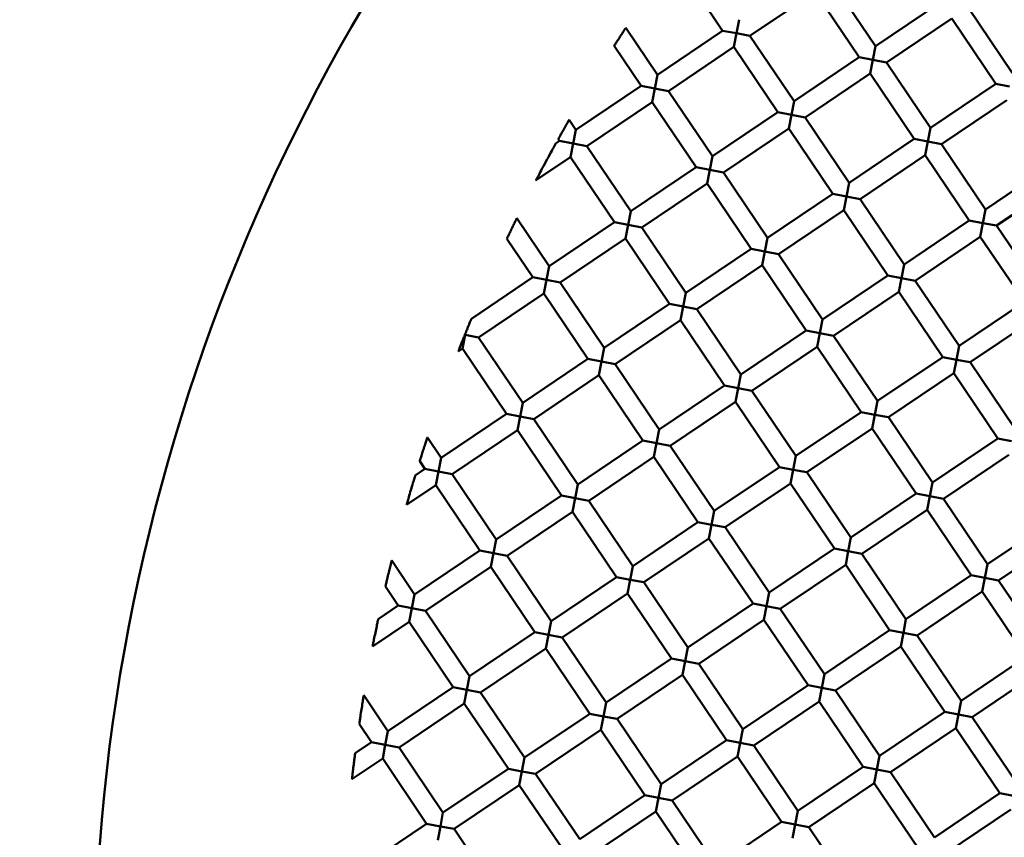
# Model space of a CAD drawing. Units: millimetres. Extents: x -6510 to 25103, y 0 to 39190.
# Drawn here: x 7104 to 7204, y 30679 to 30762 of the extents above; entities that cross this region are included whole.
import ezdxf

# ---------------------------------------------------------------- set-up
doc = ezdxf.new("R2010")
doc.units = ezdxf.units.MM
doc.layers.add('MD_Visible', color=7, linetype='Continuous', lineweight=50)
doc.styles.get("Standard").update_dxf_attribs({"font": 'arial.ttf'})
doc.dimstyles.new('ISO-25 (BySec)', dxfattribs={"dimtxt": 120, "dimasz": 60, "dimexe": 1.25, "dimexo": 0.625, "dimgap": 80, "dimtad": 1, "dimlfac": 0.1, "dimrnd": 5, "dimtxsty": 'Standard', "dimcen": 0, "dimse1": 1, "dimse2": 1, "dimclrd": 256, "dimclre": 256, "dimclrt": 256, "dimadec": 0, "dimazin": 0, "dimtfac": 1, "dimtmove": 1, "dimatfit": 3, "dimldrblk": 'DOTBLANK', "dimfxl": 1, "dimlwd": 5, "dimlwe": 5, "dimarcsym": 0})

# ---------------------------------------------------------------- blocks, each defined once
blk = doc.blocks.new('CustomObjectsInViewport8_0')
at = {"layer": 'MD_Visible'}
for p, q in [((7175.25, 2429.66), (7170.77, 2436.3)), ((7190.79, 2428.08), (7186.31, 2434.72)), ((7184.66, 2433.6), (7178.02, 2429.13)), ((7189.13, 2426.97), (7184.66, 2433.6)), ((7197.42, 2432.56), (7190.79, 2428.08)), ((7204.67, 2425.39), (7200.2, 2432.02)), ((7176.64, 2429.4), (7176.91, 2430.78)), ((7198.54, 2430.9), (7191.91, 2426.43)), ((7203.01, 2424.27), (7198.54, 2430.9)), ((7168.62, 2425.19), (7165.41, 2429.95)), ((7175.25, 2429.66), (7168.62, 2425.19)), ((7175.25, 2429.66), (7176.64, 2429.4)), ((7176.64, 2429.4), (7176.37, 2428.01)), ((7178.02, 2429.13), (7176.64, 2429.4)), ((7182.5, 2422.49), (7178.02, 2429.13)), ((7166.96, 2424.07), (7164.22, 2428.13)), ((7176.37, 2428.01), (7169.73, 2423.53)), ((7180.84, 2421.37), (7176.37, 2428.01)), ((7190.52, 2426.7), (7190.79, 2428.08)), ((7189.13, 2426.97), (7182.5, 2422.49)), ((7189.13, 2426.97), (7190.52, 2426.7)), ((7190.52, 2426.7), (7190.25, 2425.31)), ((7191.91, 2426.43), (7190.52, 2426.7)), ((7196.38, 2419.79), (7191.91, 2426.43)), ((7168.35, 2423.8), (7168.62, 2425.19)), ((7190.25, 2425.31), (7183.62, 2420.83)), ((7194.72, 2418.68), (7190.25, 2425.31)), ((7166.96, 2424.07), (7160.33, 2419.6)), ((7166.96, 2424.07), (7168.35, 2423.8)), ((7168.35, 2423.8), (7168.08, 2422.41)), ((7169.73, 2423.53), (7168.35, 2423.8)), ((7174.21, 2416.9), (7169.73, 2423.53)), ((7203.01, 2424.27), (7196.38, 2419.79)), ((7203.01, 2424.27), (7204.4, 2424)), ((7168.08, 2422.41), (7161.44, 2417.94)), ((7172.55, 2415.78), (7168.08, 2422.41)), ((7182.23, 2421.1), (7182.5, 2422.49)), ((7204.13, 2422.61), (7197.5, 2418.14)), ((7180.84, 2421.37), (7174.21, 2416.9)), ((7180.84, 2421.37), (7182.23, 2421.1)), ((7160.33, 2419.6), (7159.65, 2420.6)), ((7182.23, 2421.1), (7181.96, 2419.72)), ((7183.62, 2420.83), (7182.23, 2421.1)), ((7188.09, 2414.2), (7183.62, 2420.83)), ((7160.06, 2418.21), (7160.33, 2419.6)), ((7181.96, 2419.72), (7175.33, 2415.24)), ((7186.43, 2413.08), (7181.96, 2419.72)), ((7196.11, 2418.41), (7196.38, 2419.79)), ((7158.67, 2418.48), (7158.32, 2418.25)), ((7158.67, 2418.48), (7158.55, 2418.66)), ((7158.67, 2418.48), (7160.06, 2418.21)), ((7194.72, 2418.68), (7188.09, 2414.2)), ((7194.72, 2418.68), (7196.11, 2418.41)), ((7196.11, 2418.41), (7195.84, 2417.02)), ((7197.5, 2418.14), (7196.11, 2418.41)), ((7160.06, 2418.21), (7159.79, 2416.82)), ((7161.44, 2417.94), (7160.06, 2418.21)), ((7165.92, 2411.31), (7161.44, 2417.94)), ((7201.97, 2411.5), (7197.5, 2418.14)), ((7159.79, 2416.82), (7156.28, 2414.46)), ((7164.26, 2410.19), (7159.79, 2416.82)), ((7173.94, 2415.51), (7174.21, 2416.9)), ((7195.84, 2417.02), (7189.21, 2412.54)), ((7200.31, 2410.39), (7195.84, 2417.02)), ((7172.55, 2415.78), (7165.92, 2411.31)), ((7172.55, 2415.78), (7173.94, 2415.51)), ((7173.94, 2415.51), (7173.67, 2414.12)), ((7175.33, 2415.24), (7173.94, 2415.51)), ((7208.6, 2415.98), (7201.97, 2411.5)), ((7179.8, 2408.61), (7175.33, 2415.24)), ((7173.67, 2414.12), (7167.04, 2409.65)), ((7178.14, 2407.49), (7173.67, 2414.12)), ((7187.82, 2412.81), (7188.09, 2414.2)), ((7209.72, 2414.32), (7203.09, 2409.85)), ((7186.43, 2413.08), (7179.8, 2408.61)), ((7186.43, 2413.08), (7187.82, 2412.81)), ((7187.82, 2412.81), (7187.55, 2411.43)), ((7189.21, 2412.54), (7187.82, 2412.81)), ((7193.68, 2405.91), (7189.21, 2412.54)), ((7187.55, 2411.43), (7180.92, 2406.95)), ((7192.02, 2404.79), (7187.55, 2411.43)), ((7201.7, 2410.12), (7201.97, 2411.5)), ((7157.63, 2405.72), (7154.33, 2410.6)), ((7165.65, 2409.92), (7165.92, 2411.31)), ((7200.31, 2410.39), (7193.68, 2405.91)), ((7200.31, 2410.39), (7201.7, 2410.12)), ((7164.26, 2410.19), (7157.63, 2405.72)), ((7164.26, 2410.19), (7165.65, 2409.92)), ((7165.65, 2409.92), (7165.38, 2408.53)), ((7167.04, 2409.65), (7165.65, 2409.92)), ((7171.51, 2403.02), (7167.04, 2409.65)), ((7201.7, 2410.12), (7201.43, 2408.73)), ((7203.09, 2409.85), (7201.7, 2410.12)), ((7207.56, 2403.21), (7203.09, 2409.85)), ((7155.97, 2404.6), (7153.32, 2408.52)), ((7165.38, 2408.53), (7158.75, 2404.06)), ((7169.85, 2401.9), (7165.38, 2408.53)), ((7179.53, 2407.22), (7179.8, 2408.61)), ((7201.43, 2408.73), (7194.8, 2404.25)), ((7205.91, 2402.1), (7201.43, 2408.73)), ((7178.14, 2407.49), (7171.51, 2403.02)), ((7178.14, 2407.49), (7179.53, 2407.22)), ((7179.53, 2407.22), (7179.26, 2405.83)), ((7180.92, 2406.95), (7179.53, 2407.22)), ((7185.39, 2400.32), (7180.92, 2406.95)), ((7157.36, 2404.33), (7157.63, 2405.72)), ((7179.26, 2405.83), (7172.63, 2401.36)), ((7183.73, 2399.2), (7179.26, 2405.83)), ((7193.41, 2404.52), (7193.68, 2405.91)), ((7155.97, 2404.6), (7149.71, 2400.38)), ((7155.97, 2404.6), (7157.36, 2404.33)), ((7192.02, 2404.79), (7185.39, 2400.32)), ((7192.02, 2404.79), (7193.41, 2404.52)), ((7193.41, 2404.52), (7193.14, 2403.14)), ((7194.8, 2404.25), (7193.41, 2404.52)), ((7157.36, 2404.33), (7157.09, 2402.94)), ((7158.75, 2404.06), (7157.36, 2404.33)), ((7163.22, 2397.43), (7158.75, 2404.06)), ((7199.27, 2397.62), (7194.8, 2404.25)), ((7157.09, 2402.94), (7150.45, 2398.47)), ((7161.56, 2396.31), (7157.09, 2402.94)), ((7171.24, 2401.63), (7171.51, 2403.02)), ((7193.14, 2403.14), (7186.51, 2398.66)), ((7197.62, 2396.5), (7193.14, 2403.14)), ((7169.85, 2401.9), (7163.22, 2397.43)), ((7169.85, 2401.9), (7171.24, 2401.63)), ((7171.24, 2401.63), (7170.97, 2400.24)), ((7172.63, 2401.36), (7171.24, 2401.63)), ((7177.1, 2394.73), (7172.63, 2401.36)), ((7205.91, 2402.1), (7199.27, 2397.62)), ((7207.02, 2400.44), (7200.39, 2395.96)), ((7170.97, 2400.24), (7164.34, 2395.77)), ((7175.44, 2393.61), (7170.97, 2400.24)), ((7185.12, 2398.93), (7185.39, 2400.32)), ((7149.07, 2398.74), (7148.8, 2397.35)), ((7149.07, 2398.74), (7149.09, 2398.85)), ((7150.45, 2398.47), (7149.07, 2398.74)), ((7154.93, 2391.83), (7150.45, 2398.47)), ((7183.73, 2399.2), (7177.1, 2394.73)), ((7183.73, 2399.2), (7185.12, 2398.93)), ((7185.12, 2398.93), (7184.85, 2397.54)), ((7186.51, 2398.66), (7185.12, 2398.93)), ((7190.98, 2392.03), (7186.51, 2398.66)), ((7162.95, 2396.04), (7163.22, 2397.43)), ((7184.85, 2397.54), (7178.22, 2393.07)), ((7189.33, 2390.91), (7184.85, 2397.54)), ((7199, 2396.23), (7199.27, 2397.62)), ((7148.8, 2397.35), (7148.38, 2397.07)), ((7153.27, 2390.72), (7148.8, 2397.35)), ((7197.62, 2396.5), (7190.98, 2392.03)), ((7197.62, 2396.5), (7199, 2396.23)), ((7161.56, 2396.31), (7154.93, 2391.83)), ((7161.56, 2396.31), (7162.95, 2396.04)), ((7162.95, 2396.04), (7162.68, 2394.65)), ((7164.34, 2395.77), (7162.95, 2396.04)), ((7168.81, 2389.14), (7164.34, 2395.77)), ((7199, 2396.23), (7198.73, 2394.85)), ((7200.39, 2395.96), (7199, 2396.23)), ((7204.87, 2389.33), (7200.39, 2395.96)), ((7162.68, 2394.65), (7156.05, 2390.18)), ((7167.15, 2388.02), (7162.68, 2394.65)), ((7176.83, 2393.34), (7177.1, 2394.73)), ((7198.73, 2394.85), (7192.1, 2390.37)), ((7203.21, 2388.21), (7198.73, 2394.85)), ((7175.44, 2393.61), (7168.81, 2389.14)), ((7175.44, 2393.61), (7176.83, 2393.34)), ((7176.83, 2393.34), (7176.56, 2391.95)), ((7178.22, 2393.07), (7176.83, 2393.34)), ((7182.69, 2386.44), (7178.22, 2393.07)), ((7154.66, 2390.45), (7154.93, 2391.83)), ((7176.56, 2391.95), (7169.93, 2387.48)), ((7181.03, 2385.32), (7176.56, 2391.95)), ((7190.71, 2390.64), (7190.98, 2392.03)), ((7153.27, 2390.72), (7146.64, 2386.24)), ((7153.27, 2390.72), (7154.66, 2390.45)), ((7154.66, 2390.45), (7154.39, 2389.06)), ((7156.05, 2390.18), (7154.66, 2390.45)), ((7189.33, 2390.91), (7182.69, 2386.44)), ((7189.33, 2390.91), (7190.71, 2390.64)), ((7190.71, 2390.64), (7190.44, 2389.25)), ((7192.1, 2390.37), (7190.71, 2390.64)), ((7196.58, 2383.74), (7192.1, 2390.37)), ((7160.52, 2383.54), (7156.05, 2390.18)), ((7154.39, 2389.06), (7147.76, 2384.58)), ((7158.86, 2382.43), (7154.39, 2389.06)), ((7168.54, 2387.75), (7168.81, 2389.14)), ((7190.44, 2389.25), (7183.81, 2384.78)), ((7194.92, 2382.62), (7190.44, 2389.25)), ((7146.64, 2386.24), (7145.24, 2388.32)), ((7167.15, 2388.02), (7160.52, 2383.54)), ((7167.15, 2388.02), (7168.54, 2387.75)), ((7168.54, 2387.75), (7168.27, 2386.36)), ((7169.93, 2387.48), (7168.54, 2387.75)), ((7174.4, 2380.85), (7169.93, 2387.48)), ((7203.21, 2388.21), (7196.58, 2383.74)), ((7203.21, 2388.21), (7204.6, 2387.94)), ((7168.27, 2386.36), (7161.64, 2381.89)), ((7172.74, 2379.73), (7168.27, 2386.36)), ((7182.42, 2385.05), (7182.69, 2386.44)), ((7204.33, 2386.56), (7197.69, 2382.08)), ((7144.98, 2385.12), (7144.46, 2385.9)), ((7146.37, 2384.85), (7146.64, 2386.24)), ((7144.98, 2385.12), (7144.01, 2384.47)), ((7144.98, 2385.12), (7146.37, 2384.85)), ((7146.37, 2384.85), (7146.1, 2383.47)), ((7147.76, 2384.58), (7146.37, 2384.85)), ((7152.23, 2377.95), (7147.76, 2384.58)), ((7181.03, 2385.32), (7174.4, 2380.85)), ((7181.03, 2385.32), (7182.42, 2385.05)), ((7182.42, 2385.05), (7182.15, 2383.66)), ((7183.81, 2384.78), (7182.42, 2385.05)), ((7188.28, 2378.15), (7183.81, 2384.78)), ((7146.1, 2383.47), (7143.13, 2381.46)), ((7150.57, 2376.83), (7146.1, 2383.47)), ((7160.25, 2382.16), (7160.52, 2383.54)), ((7182.15, 2383.66), (7175.52, 2379.19)), ((7186.63, 2377.03), (7182.15, 2383.66)), ((7196.31, 2382.35), (7196.58, 2383.74)), ((7158.86, 2382.43), (7152.23, 2377.95)), ((7158.86, 2382.43), (7160.25, 2382.16)), ((7194.92, 2382.62), (7188.28, 2378.15)), ((7194.92, 2382.62), (7196.31, 2382.35)), ((7196.31, 2382.35), (7196.04, 2380.96)), ((7197.69, 2382.08), (7196.31, 2382.35)), ((7160.25, 2382.16), (7159.98, 2380.77)), ((7161.64, 2381.89), (7160.25, 2382.16)), ((7166.11, 2375.25), (7161.64, 2381.89)), ((7202.17, 2375.45), (7197.69, 2382.08)), ((7159.98, 2380.77), (7153.35, 2376.29)), ((7164.45, 2374.14), (7159.98, 2380.77)), ((7174.13, 2379.46), (7174.4, 2380.85)), ((7196.04, 2380.96), (7189.4, 2376.49)), ((7200.51, 2374.33), (7196.04, 2380.96)), ((7172.74, 2379.73), (7166.11, 2375.25)), ((7172.74, 2379.73), (7174.13, 2379.46)), ((7174.13, 2379.46), (7173.86, 2378.07)), ((7175.52, 2379.19), (7174.13, 2379.46)), ((7208.8, 2379.92), (7202.17, 2375.45)), ((7179.99, 2372.56), (7175.52, 2379.19)), ((7151.96, 2376.56), (7152.23, 2377.95)), ((7173.86, 2378.07), (7167.23, 2373.6)), ((7178.34, 2371.44), (7173.86, 2378.07)), ((7188.01, 2376.76), (7188.28, 2378.15)), ((7209.92, 2378.26), (7203.29, 2373.79)), ((7150.57, 2376.83), (7143.94, 2372.36)), ((7150.57, 2376.83), (7151.96, 2376.56)), ((7151.96, 2376.56), (7151.69, 2375.18)), ((7153.35, 2376.29), (7151.96, 2376.56)), ((7186.63, 2377.03), (7179.99, 2372.56)), ((7186.63, 2377.03), (7188.01, 2376.76)), ((7188.01, 2376.76), (7187.75, 2375.37)), ((7189.4, 2376.49), (7188.01, 2376.76)), ((7193.88, 2369.86), (7189.4, 2376.49)), ((7143.94, 2372.36), (7141.62, 2375.81)), ((7157.82, 2369.66), (7153.35, 2376.29)), ((7187.75, 2375.37), (7181.11, 2370.9)), ((7192.22, 2368.74), (7187.75, 2375.37)), ((7201.9, 2374.06), (7202.17, 2375.45)), ((7151.69, 2375.18), (7145.06, 2370.7)), ((7156.16, 2368.54), (7151.69, 2375.18)), ((7165.84, 2373.87), (7166.11, 2375.25)), ((7164.45, 2374.14), (7157.82, 2369.66)), ((7164.45, 2374.14), (7165.84, 2373.87)), ((7165.84, 2373.87), (7165.57, 2372.48)), ((7167.23, 2373.6), (7165.84, 2373.87)), ((7171.7, 2366.96), (7167.23, 2373.6)), ((7200.51, 2374.33), (7193.88, 2369.86)), ((7200.51, 2374.33), (7201.9, 2374.06)), ((7201.9, 2374.06), (7201.63, 2372.67)), ((7203.29, 2373.79), (7201.9, 2374.06)), ((7207.76, 2367.16), (7203.29, 2373.79)), ((7142.28, 2371.24), (7140.98, 2373.17)), ((7143.67, 2370.97), (7143.94, 2372.36)), ((7165.57, 2372.48), (7158.94, 2368)), ((7170.05, 2365.85), (7165.57, 2372.48)), ((7179.72, 2371.17), (7179.99, 2372.56)), ((7201.63, 2372.67), (7195, 2368.2)), ((7206.1, 2366.04), (7201.63, 2372.67)), ((7178.34, 2371.44), (7171.7, 2366.96)), ((7178.34, 2371.44), (7179.72, 2371.17)), ((7142.28, 2371.24), (7140.25, 2369.87)), ((7142.28, 2371.24), (7143.67, 2370.97)), ((7143.67, 2370.97), (7143.4, 2369.58)), ((7145.06, 2370.7), (7143.67, 2370.97)), ((7149.53, 2364.07), (7145.06, 2370.7)), ((7179.72, 2371.17), (7179.45, 2369.78)), ((7181.11, 2370.9), (7179.72, 2371.17)), ((7185.59, 2364.27), (7181.11, 2370.9)), ((7143.4, 2369.58), (7139.67, 2367.07)), ((7147.87, 2362.95), (7143.4, 2369.58)), ((7157.55, 2368.27), (7157.82, 2369.66)), ((7179.45, 2369.78), (7172.82, 2365.31)), ((7183.93, 2363.15), (7179.45, 2369.78)), ((7193.61, 2368.47), (7193.88, 2369.86)), ((7156.16, 2368.54), (7149.53, 2364.07)), ((7156.16, 2368.54), (7157.55, 2368.27)), ((7192.22, 2368.74), (7185.59, 2364.27)), ((7192.22, 2368.74), (7193.61, 2368.47)), ((7193.61, 2368.47), (7193.34, 2367.08)), ((7195, 2368.2), (7193.61, 2368.47)), ((7157.55, 2368.27), (7157.28, 2366.89)), ((7158.94, 2368), (7157.55, 2368.27)), ((7163.41, 2361.37), (7158.94, 2368)), ((7199.47, 2361.57), (7195, 2368.2)), ((7157.28, 2366.89), (7150.65, 2362.41)), ((7161.76, 2360.25), (7157.28, 2366.89)), ((7171.43, 2365.58), (7171.7, 2366.96)), ((7193.34, 2367.08), (7186.7, 2362.61)), ((7197.81, 2360.45), (7193.34, 2367.08)), ((7170.05, 2365.85), (7163.41, 2361.37)), ((7170.05, 2365.85), (7171.43, 2365.58)), ((7171.43, 2365.58), (7171.16, 2364.19)), ((7172.82, 2365.31), (7171.43, 2365.58)), ((7206.1, 2366.04), (7199.47, 2361.57)), ((7177.3, 2358.67), (7172.82, 2365.31)), ((7207.22, 2364.38), (7200.59, 2359.91)), ((7149.26, 2362.68), (7149.53, 2364.07)), ((7171.16, 2364.19), (7164.53, 2359.71)), ((7175.64, 2357.56), (7171.16, 2364.19)), ((7185.32, 2362.88), (7185.59, 2364.27)), ((7147.87, 2362.95), (7141.24, 2358.48)), ((7147.87, 2362.95), (7149.26, 2362.68)), ((7149.26, 2362.68), (7148.99, 2361.29)), ((7150.65, 2362.41), (7149.26, 2362.68)), ((7155.12, 2355.78), (7150.65, 2362.41)), ((7183.93, 2363.15), (7177.3, 2358.67)), ((7183.93, 2363.15), (7185.32, 2362.88)), ((7185.32, 2362.88), (7185.05, 2361.49)), ((7186.7, 2362.61), (7185.32, 2362.88)), ((7191.18, 2355.97), (7186.7, 2362.61)), ((7141.24, 2358.48), (7138.78, 2362.13)), ((7163.14, 2359.98), (7163.41, 2361.37)), ((7185.05, 2361.49), (7178.41, 2357.02)), ((7189.52, 2354.86), (7185.05, 2361.49)), ((7199.2, 2360.18), (7199.47, 2361.57)), ((7148.99, 2361.29), (7142.36, 2356.82)), ((7153.47, 2354.66), (7148.99, 2361.29)), ((7197.81, 2360.45), (7191.18, 2355.97)), ((7197.81, 2360.45), (7199.2, 2360.18)), ((7161.76, 2360.25), (7155.12, 2355.78)), ((7161.76, 2360.25), (7163.14, 2359.98)), ((7163.14, 2359.98), (7162.87, 2358.6)), ((7164.53, 2359.71), (7163.14, 2359.98)), ((7169.01, 2353.08), (7164.53, 2359.71)), ((7199.2, 2360.18), (7198.93, 2358.79)), ((7200.59, 2359.91), (7199.2, 2360.18)), ((7205.06, 2353.28), (7200.59, 2359.91)), ((7139.58, 2357.36), (7138.32, 2359.23)), ((7140.97, 2357.09), (7141.24, 2358.48)), ((7162.87, 2358.6), (7156.24, 2354.12)), ((7167.35, 2351.96), (7162.87, 2358.6)), ((7177.03, 2357.29), (7177.3, 2358.67)), ((7198.93, 2358.79), (7192.3, 2354.32)), ((7203.4, 2352.16), (7198.93, 2358.79)), ((7139.58, 2357.36), (7137.91, 2356.23)), ((7139.58, 2357.36), (7140.97, 2357.09)), ((7175.64, 2357.56), (7169.01, 2353.08)), ((7175.64, 2357.56), (7177.03, 2357.29)), ((7140.97, 2357.09), (7140.7, 2355.7)), ((7142.36, 2356.82), (7140.97, 2357.09)), ((7146.83, 2350.19), (7142.36, 2356.82)), ((7177.03, 2357.29), (7176.76, 2355.9)), ((7178.41, 2357.02), (7177.03, 2357.29)), ((7182.89, 2350.38), (7178.41, 2357.02)), ((7140.7, 2355.7), (7137.58, 2353.6)), ((7145.17, 2349.07), (7140.7, 2355.7)), ((7154.85, 2354.39), (7155.12, 2355.78)), ((7176.76, 2355.9), (7170.12, 2351.42)), ((7181.23, 2349.26), (7176.76, 2355.9)), ((7190.91, 2354.59), (7191.18, 2355.97)), ((7153.47, 2354.66), (7146.83, 2350.19)), ((7153.47, 2354.66), (7154.85, 2354.39)), ((7154.85, 2354.39), (7154.58, 2353)), ((7156.24, 2354.12), (7154.85, 2354.39)), ((7189.52, 2354.86), (7182.89, 2350.38)), ((7189.52, 2354.86), (7190.91, 2354.59)), ((7190.91, 2354.59), (7190.64, 2353.2)), ((7192.3, 2354.32), (7190.91, 2354.59)), ((7160.72, 2347.49), (7156.24, 2354.12)), ((7196.77, 2347.68), (7192.3, 2354.32)), ((7154.58, 2353), (7147.95, 2348.53)), ((7159.06, 2346.37), (7154.58, 2353)), ((7168.74, 2351.69), (7169.01, 2353.08)), ((7190.64, 2353.2), (7184.01, 2348.72)), ((7195.11, 2346.57), (7190.64, 2353.2)), ((7167.35, 2351.96), (7160.72, 2347.49)), ((7167.35, 2351.96), (7168.74, 2351.69)), ((7168.74, 2351.69), (7168.47, 2350.31)), ((7170.12, 2351.42), (7168.74, 2351.69)), ((7174.6, 2344.79), (7170.12, 2351.42)), ((7203.4, 2352.16), (7196.77, 2347.68)), ((7203.4, 2352.16), (7204.79, 2351.89)), ((7182.62, 2348.99), (7182.89, 2350.38)), ((7204.52, 2350.5), (7197.89, 2346.03)), ((7146.56, 2348.8), (7146.83, 2350.19)), ((7168.47, 2350.31), (7161.83, 2345.83)), ((7172.94, 2343.67), (7168.47, 2350.31)), ((7145.17, 2349.07), (7138.54, 2344.6)), ((7145.17, 2349.07), (7146.56, 2348.8)), ((7146.56, 2348.8), (7146.29, 2347.41)), ((7147.95, 2348.53), (7146.56, 2348.8)), ((7152.42, 2341.9), (7147.95, 2348.53)), ((7181.23, 2349.26), (7174.6, 2344.79)), ((7181.23, 2349.26), (7182.62, 2348.99)), ((7182.62, 2348.99), (7182.35, 2347.61)), ((7184.01, 2348.72), (7182.62, 2348.99)), ((7188.48, 2342.09), (7184.01, 2348.72))]:
    blk.add_line(p, q, dxfattribs=at)
at = {"layer": 'MD_Visible', "extrusion": (0, 0, -1)}
blk.add_circle((-7308.87, 2331.76), 197.5, dxfattribs=at)
at = {"layer": 'MD_Visible'}
blk.add_ellipse((7149.06, 2398.75), major_axis=(0.54, 1.35), ratio=0.008468, start_param=1.501395, end_param=1.58418, dxfattribs=at)
at = {"layer": 'MD_Visible', "extrusion": (0, 0, -1)}
blk.add_ellipse((7149.07, 2398.74), major_axis=(1.39, -0.27), ratio=0, start_param=1.570801, end_param=1.586935, dxfattribs=at)
at = {"layer": 'MD_Visible'}
for points, knots in [([(7164.22, 2428.13), (7164.22, 2428.13), (7164.22, 2428.13), (7164.23, 2428.13), (7164.24, 2428.16), (7164.29, 2428.23), (7164.33, 2428.29), (7164.43, 2428.45), (7164.49, 2428.55), (7164.64, 2428.78), (7164.73, 2428.91), (7164.9, 2429.17), (7164.98, 2429.3), (7165.13, 2429.53), (7165.2, 2429.63), (7165.3, 2429.78), (7165.34, 2429.84), (7165.39, 2429.92), (7165.4, 2429.94), (7165.41, 2429.95), (7165.41, 2429.95), (7165.41, 2429.95)], [-0.3811928, -0.3811928, -0.3811928, -0.3811928, -0.3753953, -0.3753953, -0.3431962, -0.3431962, -0.3064067, -0.3064067, -0.2634662, -0.2634662, -0.2170721, -0.2170721, -0.1706776, -0.1706776, -0.1279168, -0.1279168, -0.091127, -0.091127, -0.0587969, -0.0587969, -0.0529187, -0.0529187, -0.0529187, -0.0529187]), ([(7158.55, 2418.66), (7158.55, 2418.66), (7158.55, 2418.66), (7158.55, 2418.67), (7158.57, 2418.69), (7158.61, 2418.77), (7158.65, 2418.83), (7158.74, 2419), (7158.8, 2419.11), (7158.94, 2419.35), (7159.02, 2419.49), (7159.17, 2419.77), (7159.25, 2419.91), (7159.39, 2420.16), (7159.45, 2420.26), (7159.55, 2420.43), (7159.58, 2420.49), (7159.63, 2420.57), (7159.64, 2420.59), (7159.65, 2420.6), (7159.65, 2420.6), (7159.65, 2420.6)], [-0.3863337, -0.3863337, -0.3863337, -0.3863337, -0.3804456, -0.3804456, -0.348169, -0.348169, -0.3110064, -0.3110064, -0.268241, -0.268241, -0.2197372, -0.2197372, -0.1713934, -0.1713934, -0.1288642, -0.1288642, -0.0916676, -0.0916676, -0.0592177, -0.0592177, -0.0530998, -0.0530998, -0.0530998, -0.0530998]), ([(7156.28, 2414.46), (7156.28, 2414.46), (7156.29, 2414.47), (7156.3, 2414.49), (7156.32, 2414.53), (7156.38, 2414.64), (7156.43, 2414.73), (7156.58, 2415.02), (7156.68, 2415.22), (7156.96, 2415.75), (7157.13, 2416.06), (7157.46, 2416.67), (7157.63, 2416.99), (7157.92, 2417.52), (7158.03, 2417.72), (7158.18, 2418), (7158.23, 2418.09), (7158.29, 2418.19), (7158.3, 2418.22), (7158.32, 2418.24), (7158.32, 2418.25), (7158.32, 2418.25)], [-0.5333117, -0.5333117, -0.5333117, -0.5333117, -0.5176355, -0.5176355, -0.4877797, -0.4877797, -0.4405345, -0.4405345, -0.3780887, -0.3780887, -0.3012823, -0.3012823, -0.2230132, -0.2230132, -0.1594572, -0.1594572, -0.1140364, -0.1140364, -0.085522, -0.085522, -0.0713125, -0.0713125, -0.0713125, -0.0713125]), ([(7153.32, 2408.52), (7153.32, 2408.52), (7153.32, 2408.52), (7153.33, 2408.52), (7153.34, 2408.55), (7153.38, 2408.63), (7153.41, 2408.69), (7153.49, 2408.87), (7153.55, 2408.98), (7153.67, 2409.25), (7153.75, 2409.41), (7153.9, 2409.72), (7153.97, 2409.87), (7154.1, 2410.14), (7154.16, 2410.25), (7154.24, 2410.43), (7154.28, 2410.49), (7154.32, 2410.57), (7154.33, 2410.6), (7154.33, 2410.6), (7154.33, 2410.6), (7154.33, 2410.6)], [-0.3927602, -0.3927602, -0.3927602, -0.3927602, -0.3886812, -0.3886812, -0.3565192, -0.3565192, -0.3194233, -0.3194233, -0.2746522, -0.2746522, -0.2230614, -0.2230614, -0.1716781, -0.1716781, -0.1271988, -0.1271988, -0.0900425, -0.0900425, -0.0576643, -0.0576643, -0.0533145, -0.0533145, -0.0533145, -0.0533145]), ([(7149.71, 2400.38), (7149.71, 2400.38), (7149.71, 2400.38), (7149.71, 2400.37), (7149.7, 2400.35), (7149.67, 2400.27), (7149.64, 2400.2), (7149.56, 2400.01), (7149.5, 2399.87), (7149.39, 2399.59), (7149.33, 2399.45), (7149.21, 2399.16), (7149.15, 2399.01), (7149.09, 2398.85)], [0.0573847, 0.0573847, 0.0573847, 0.0573847, 0.0619598, 0.0619598, 0.0861569, 0.0861569, 0.1183243, 0.1183243, 0.1558826, 0.1558826, 0.1879177, 0.1879177, 0.2220575, 0.2220575, 0.2220575, 0.2220575]), ([(7149.04, 2398.74), (7148.99, 2398.6), (7148.93, 2398.45), (7148.82, 2398.17), (7148.76, 2398.04), (7148.63, 2397.7), (7148.56, 2397.53), (7148.47, 2397.29), (7148.44, 2397.21), (7148.4, 2397.11), (7148.39, 2397.08), (7148.38, 2397.07), (7148.38, 2397.07), (7148.38, 2397.07)], [0.000001, 0.000001, 0.000001, 0.000001, 0.0465832, 0.0465832, 0.0912605, 0.0912605, 0.1597676, 0.1597676, 0.2109773, 0.2109773, 0.2486947, 0.2486947, 0.2602415, 0.2602415, 0.2602415, 0.2602415]), ([(7144.46, 2385.9), (7144.46, 2385.9), (7144.46, 2385.9), (7144.46, 2385.9), (7144.46, 2385.93), (7144.49, 2386.02), (7144.52, 2386.09), (7144.58, 2386.29), (7144.62, 2386.43), (7144.72, 2386.75), (7144.78, 2386.93), (7144.9, 2387.29), (7144.96, 2387.48), (7145.06, 2387.8), (7145.11, 2387.93), (7145.17, 2388.13), (7145.2, 2388.2), (7145.23, 2388.29), (7145.23, 2388.32), (7145.24, 2388.32), (7145.24, 2388.32), (7145.24, 2388.32)], [-0.3979564, -0.3979564, -0.3979564, -0.3979564, -0.3955889, -0.3955889, -0.3633857, -0.3633857, -0.3256178, -0.3256178, -0.2778828, -0.2778828, -0.2259884, -0.2259884, -0.1740828, -0.1740828, -0.1267443, -0.1267443, -0.0889469, -0.0889469, -0.0564546, -0.0564546, -0.0539658, -0.0539658, -0.0539658, -0.0539658]), ([(7143.13, 2381.46), (7143.13, 2381.46), (7143.13, 2381.46), (7143.13, 2381.47), (7143.14, 2381.5), (7143.16, 2381.59), (7143.19, 2381.67), (7143.25, 2381.9), (7143.3, 2382.06), (7143.42, 2382.48), (7143.49, 2382.73), (7143.64, 2383.22), (7143.71, 2383.47), (7143.84, 2383.89), (7143.89, 2384.05), (7143.95, 2384.28), (7143.98, 2384.35), (7144, 2384.44), (7144.01, 2384.47), (7144.01, 2384.47), (7144.01, 2384.47), (7144.01, 2384.47)], [-0.3932031, -0.3932031, -0.3932031, -0.3932031, -0.3877299, -0.3877299, -0.3600508, -0.3600508, -0.3249866, -0.3249866, -0.2796063, -0.2796063, -0.2243118, -0.2243118, -0.1684891, -0.1684891, -0.122649, -0.122649, -0.0878677, -0.0878677, -0.0606926, -0.0606926, -0.055876, -0.055876, -0.055876, -0.055876]), ([(7140.98, 2373.17), (7140.98, 2373.17), (7140.98, 2373.19), (7141, 2373.25), (7141.01, 2373.32), (7141.06, 2373.5), (7141.09, 2373.63), (7141.17, 2373.98), (7141.22, 2374.19), (7141.3, 2374.52), (7141.33, 2374.63), (7141.4, 2374.95), (7141.45, 2375.14), (7141.53, 2375.44), (7141.55, 2375.55), (7141.59, 2375.71), (7141.6, 2375.76), (7141.61, 2375.8), (7141.62, 2375.81), (7141.62, 2375.81)], [-0.3925746, -0.3925746, -0.3925746, -0.3925746, -0.3669448, -0.3669448, -0.3315079, -0.3315079, -0.2854364, -0.2854364, -0.2306275, -0.2306275, -0.2027867, -0.2027867, -0.1506361, -0.1506361, -0.1073818, -0.1073818, -0.0733572, -0.0733572, -0.0543534, -0.0543534, -0.0543534, -0.0543534]), ([(7139.67, 2367.07), (7139.67, 2367.07), (7139.67, 2367.07), (7139.68, 2367.08), (7139.68, 2367.1), (7139.7, 2367.19), (7139.71, 2367.27), (7139.75, 2367.47), (7139.78, 2367.63), (7139.86, 2368.01), (7139.91, 2368.24), (7140, 2368.7), (7140.05, 2368.93), (7140.13, 2369.32), (7140.16, 2369.47), (7140.21, 2369.68), (7140.22, 2369.76), (7140.24, 2369.84), (7140.24, 2369.87), (7140.25, 2369.87), (7140.25, 2369.87), (7140.25, 2369.87)], [-0.4140137, -0.4140137, -0.4140137, -0.4140137, -0.4116438, -0.4116438, -0.3819487, -0.3819487, -0.344512, -0.344512, -0.2945401, -0.2945401, -0.2341381, -0.2341381, -0.1732939, -0.1732939, -0.1230834, -0.1230834, -0.0860075, -0.0860075, -0.0568658, -0.0568658, -0.0550505, -0.0550505, -0.0550505, -0.0550505]), ([(7138.32, 2359.23), (7138.32, 2359.23), (7138.32, 2359.23), (7138.33, 2359.23), (7138.33, 2359.25), (7138.34, 2359.34), (7138.35, 2359.42), (7138.39, 2359.64), (7138.41, 2359.79), (7138.47, 2360.2), (7138.51, 2360.44), (7138.58, 2360.91), (7138.62, 2361.15), (7138.69, 2361.55), (7138.71, 2361.71), (7138.75, 2361.92), (7138.76, 2362), (7138.78, 2362.1), (7138.78, 2362.12), (7138.78, 2362.13), (7138.78, 2362.13), (7138.78, 2362.13)], [-0.4187732, -0.4187732, -0.4187732, -0.4187732, -0.415982, -0.415982, -0.3873812, -0.3873812, -0.3502005, -0.3502005, -0.2991042, -0.2991042, -0.2371016, -0.2371016, -0.1756081, -0.1756081, -0.1249748, -0.1249748, -0.0875704, -0.0875704, -0.0585051, -0.0585051, -0.0551918, -0.0551918, -0.0551918, -0.0551918]), ([(7137.58, 2353.6), (7137.58, 2353.6), (7137.58, 2353.6), (7137.58, 2353.6), (7137.58, 2353.62), (7137.59, 2353.7), (7137.6, 2353.77), (7137.62, 2353.97), (7137.64, 2354.12), (7137.68, 2354.48), (7137.71, 2354.7), (7137.76, 2355.13), (7137.79, 2355.35), (7137.84, 2355.71), (7137.86, 2355.85), (7137.88, 2356.05), (7137.89, 2356.12), (7137.9, 2356.21), (7137.91, 2356.23), (7137.91, 2356.23), (7137.91, 2356.23), (7137.91, 2356.23)], [-0.401934, -0.401934, -0.401934, -0.401934, -0.4006505, -0.4006505, -0.3711463, -0.3711463, -0.3340008, -0.3340008, -0.2860294, -0.2860294, -0.2281972, -0.2281972, -0.1699751, -0.1699751, -0.1216116, -0.1216116, -0.0845839, -0.0845839, -0.0553273, -0.0553273, -0.0543686, -0.0543686, -0.0543686, -0.0543686])]:
    blk.add_open_spline(points, degree=3, knots=knots, dxfattribs=at)
blk = doc.blocks.new('*D20')
at = {"lineweight": 5, "transparency": 16777216}
blk.add_line((-2554.2, 24817.74), (-2554.2, 38326.63), dxfattribs=at)
at = {"transparency": 16777216}
for points in [[(-2574.2, 38326.63), (-2534.2, 38326.63), (-2554.2, 38446.63)], [(-2574.2, 24817.74), (-2534.2, 24817.74), (-2554.2, 24697.74)]]:
    blk.add_solid(points, dxfattribs=at)
at = {"layer": 'Defpoints', "color": 0, "transparency": 16777216}
for p in [(-2554.2, 38446.63), (10766.76, 38446.63), (7028.3, 24697.74)]:
    blk.add_point(p, dxfattribs=at)
at = {"transparency": 16777216, "insert": (-2726.17, 31572.18), "char_height": 180, "attachment_point": 5, "rotation": 90}
blk.add_mtext('1375', dxfattribs=at)
blk = doc.blocks.new('_DotBlank')
at = {"color": 0, "linetype": 'ByBlock', "lineweight": -2}
blk.add_line((-0.5, 0), (-1, 0), dxfattribs=at)
blk.add_circle((0, 0), 0.5, dxfattribs=at)

msp = doc.modelspace()

# ---------------------------------------------------------------- block references
at = {"layer": 'MD_Visible'}
msp.add_blockref('CustomObjectsInViewport8_0', (0, 28331.638), dxfattribs=at)

# ---------------------------------------------------------------- dimensions: what is measured, and where the dimension line sits
dim = msp.add_linear_dim(base=(-2554.201, 38446.629), p1=(7028.296, 24697.737), p2=(10766.757, 38446.629), angle=90, dimstyle='ISO-25 (BySec)', override={"dimtxt": 180, "dimasz": 120})
dim.commit()
dim.dimension.update_dxf_attribs({"geometry": '*D20', "text_midpoint": (-2726.166, 31572.183)})

doc.saveas('drawing.dxf')
